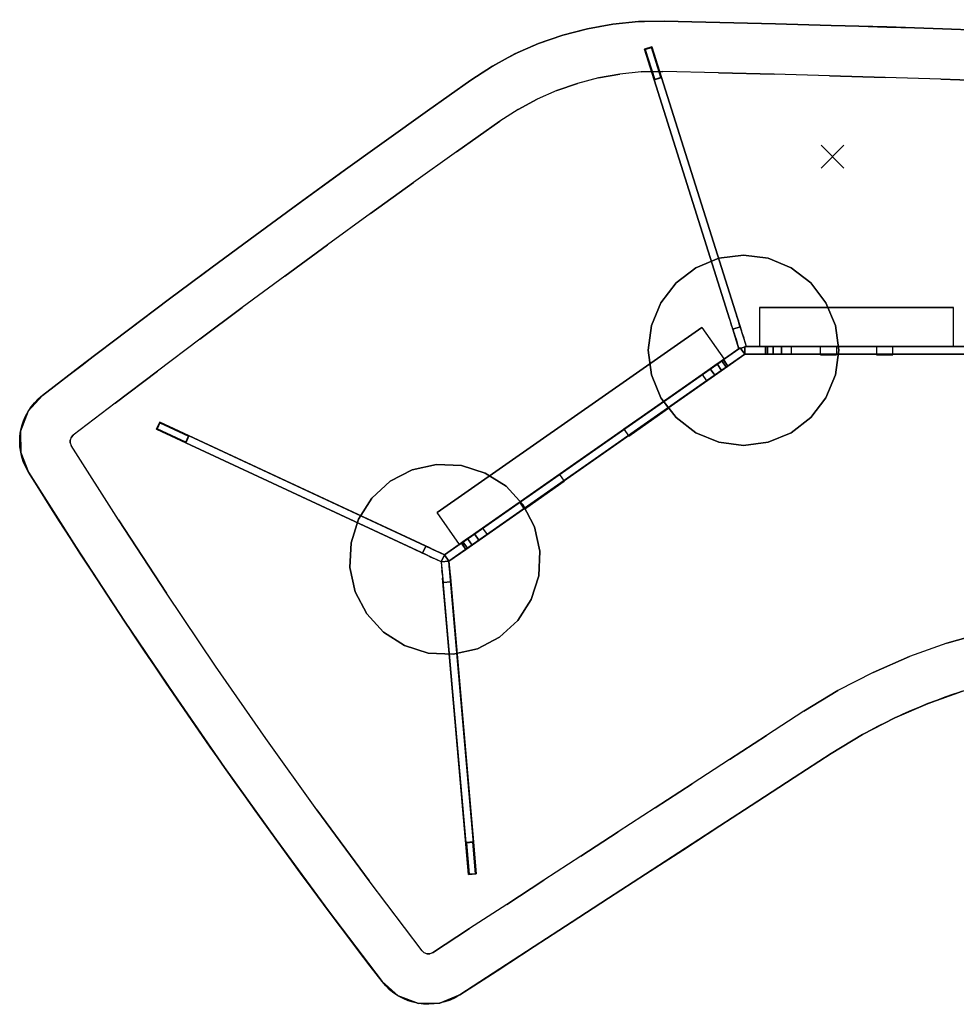
# Model space of a CAD drawing. Units: millimetres. Extents: x -3.4 to 25, y -25.4 to 10.
# Drawn here: x 3.5 to 5, y -25.4 to -23.9 of the extents above; entities that cross this region are included whole.
import ezdxf

# ---------------------------------------------------------------- set-up
doc = ezdxf.new("R2010")
doc.units = ezdxf.units.MM
for name, color, linetype in [('2_FANG', 1, 'Continuous'), ('2_GRAFIK', 2, 'Continuous'), ('2_GRAFIKDETAIL', 7, 'Continuous'), ('3_TI_GESTELL', 254, 'Continuous'), ('3_TI_GLEITER', 250, 'Continuous'), ('3_TI_KANTE--', 31, 'Continuous'), ('3_TI_KANTESC', 41, 'Continuous'), ('3_TI_PLATTEO', 33, 'Continuous'), ('3_TI_PLATTEU', 41, 'Continuous'), ('3_TI_ZARGE--', 250, 'Continuous')]:
    doc.layers.add(name, color=color, linetype=linetype)

# ---------------------------------------------------------------- blocks, each defined once
blk = doc.blocks.new('3_GE_KA50')
blk.add_lwpolyline([(0.25, 0.06), (-0.25, 0.06), (-0.25, 0.06), (0.25, 0.06)], close=True)
for points in [[(0.25, 0), (-0.25, 0), (-0.25, 0.06), (0.25, 0.06)], [(0.25, 0.06), (-0.25, 0.06), (-0.25, 0.06, 0.039), (0.25, 0.06, 0.039)], [(0.25, 0), (-0.25, 0), (-0.25, 0, 0.039), (0.25, 0, 0.039)], [(-0.136, 0, 0.051), (-0.061, 0, 0.051), (-0.061, -0.013, 0.051), (-0.136, -0.013, 0.051)], [(-0.136, 0, 0.039), (-0.061, 0, 0.039), (-0.061, 0, 0.051), (-0.136, 0, 0.051)], [(-0.136, -0.013, 0.044), (-0.061, -0.013, 0.044), (-0.061, -0.013, 0.051), (-0.136, -0.013, 0.051)], [(0.136, 0, 0.039), (0.061, 0, 0.039), (0.061, 0, 0.051), (0.136, 0, 0.051)], [(0.136, 0, 0.051), (0.061, 0, 0.051), (0.061, -0.013, 0.051), (0.136, -0.013, 0.051)], [(0.136, -0.013, 0.044), (0.061, -0.013, 0.044), (0.061, -0.013, 0.051), (0.136, -0.013, 0.051)]]:
    blk.add_3dface(points)
blk = doc.blocks.new('3_GE_KA30')
at = {"elevation": -0.039}
blk.add_lwpolyline([(0.15, 0.06), (-0.15, 0.06), (-0.15, 0.06), (0.15, 0.06)], close=True, dxfattribs=at)
for points in [[(0.15, 0.06, -0.039), (-0.15, 0.06, -0.039), (-0.15, 0.06), (0.15, 0.06)], [(0.15, 0, -0.039), (-0.15, 0, -0.039), (-0.15, 0.06, -0.039), (0.15, 0.06, -0.039)], [(0.15, 0, -0.039), (-0.15, 0, -0.039), (-0.15, 0), (0.15, 0)], [(-0.056, 0), (-0.031, 0), (-0.031, 0, 0.012), (-0.056, 0, 0.012)], [(-0.056, 0, 0.012), (-0.031, 0, 0.012), (-0.031, -0.013, 0.012), (-0.056, -0.013, 0.012)], [(0.056, 0, 0.012), (0.031, 0, 0.012), (0.031, -0.013, 0.012), (0.056, -0.013, 0.012)], [(0.056, 0), (0.031, 0), (0.031, 0, 0.012), (0.056, 0, 0.012)], [(-0.056, -0.013, 0.005), (-0.031, -0.013, 0.005), (-0.031, -0.013, 0.012), (-0.056, -0.013, 0.012)], [(0.056, -0.013, 0.005), (0.031, -0.013, 0.005), (0.031, -0.013, 0.012), (0.056, -0.013, 0.012)]]:
    blk.add_3dface(points)
blk = doc.blocks.new('2_1FP')
at = {"layer": '2_FANG'}
for p, q in [((-0.0177, -0.0177), (0.0177, 0.0177)), ((0.0177, -0.0177), (-0.0177, 0.0177))]:
    blk.add_line(p, q, dxfattribs=at)
blk.add_point((0, 0), dxfattribs=at)
blk = doc.blocks.new('2_R17R')
at = {"layer": '2_GRAFIK'}
blk.add_line((1.202, -1.1341), (1.7767, -1.508), dxfattribs=at)
for centre, radius, start, end in [((2.3339, -39.9906), 40, 91.25072, 93.2271), ((1.4717, -0.5), 0.5, 54.8203, 91.2507), ((-9.7631, -16.4383), 20, 52.46129, 54.82028), ((2.368, -0.6508), 0.09, 328.0036, 52.4613), ((-6.0365, 4.6001), 10, 322.50112, 328.00356), ((0.7385, -1.8465), 0.85, 56.9523, 87.3616), ((1.8258, -1.4325), 0.09, 236.9523, 322.5011)]:
    blk.add_arc(centre, radius, start, end, dxfattribs=at)
at = {"layer": '2_GRAFIKDETAIL'}
for p, q in [((1.3333, -0.5037), (1.4795, -0.04)), ((1.4795, -0.04), (1.491, -0.0437)), ((1.3333, -0.5037), (0.4668, -0.5037)), ((0.4668, -0.5157), (1.3358, -0.5157)), ((1.8006, -0.8265), (1.3448, -0.5073)), ((2.2412, -0.6211), (1.8006, -0.8265)), ((2.2463, -0.6319), (2.2412, -0.6211)), ((1.8057, -0.8374), (2.2463, -0.6319)), ((1.7514, -1.3207), (1.7937, -0.8364)), ((1.8057, -0.8374), (1.7633, -1.3217)), ((1.7633, -1.3217), (1.7514, -1.3207))]:
    blk.add_line(p, q, dxfattribs=at)
for points in [[(1.491, -0.0437), (1.3448, -0.5073), (1.3448, -0.5073)], [(1.3358, -0.5157), (1.7937, -0.8364)]]:
    blk.add_lwpolyline(points, dxfattribs=at)
blk.add_blockref('2_1FP', (1.2, -0.2098))
blk = doc.blocks.new('3_GE_ZBK')
for points, invisible_edges in [([(0.072, -0.012, -0.2186), (0.072, 0, -0.2186), (0, 0, -0.2186), (0, -0.012, -0.2186)], 1), ([(0, 0, -0.2186), (0.032, 0, -0.1286), (0.032, 0), (0, 0)], 1), ([(0, 0, -0.2186), (0.035, 0, -0.1439), (0.032, 0, -0.1286)], 9), ([(0, 0, -0.2186), (0.0567, 0, -0.1656), (0.0437, 0, -0.1569), (0.035, 0, -0.1439)], 9), ([(0, 0, -0.2186), (0.072, 0, -0.2186), (0.072, 0, -0.1686), (0.0567, 0, -0.1656)], 10), ([(0, -0.012, -0.2186), (0.072, -0.012, -0.2186), (0.072, -0.012, -0.1686), (0.0567, -0.012, -0.1656)], 10), ([(0, -0.012, -0.2186), (0.0567, -0.012, -0.1656), (0.0437, -0.012, -0.1569), (0.035, -0.012, -0.1439)], 9), ([(0, -0.012, -0.2186), (0.035, -0.012, -0.1439), (0.032, -0.012, -0.1286)], 9), ([(0, -0.012, -0.2186), (0.032, -0.012, -0.1286), (0.032, -0.012), (0, -0.012)], 1)]:
    blk.add_3dface(points, dxfattribs=dict(invisible_edges=invisible_edges))
for points in [[(0, 0, -0.2186), (0, 0), (0, -0.012), (0, -0.012, -0.2186)], [(0, -0.012), (0.032, -0.012), (0.032, 0), (0, 0)], [(0.032, 0), (0.032, -0.012), (0.032, -0.012, -0.1286), (0.032, 0, -0.1286)]]:
    blk.add_3dface(points)
mesh = blk.add_polymesh((2, 5))
for k, corner in enumerate([(0.032, 0, -0.1286), (0.035, 0, -0.1439), (0.0437, 0, -0.1569), (0.0567, 0, -0.1656), (0.072, 0, -0.1686), (0.032, -0.012, -0.1286), (0.035, -0.012, -0.1439), (0.0437, -0.012, -0.1569), (0.0567, -0.012, -0.1656), (0.072, -0.012, -0.1686)]):
    mesh.set_mesh_vertex(divmod(k, 5), corner)
blk = doc.blocks.new('3_R17R_U')
for points, invisible_edges in [([(0.5211, -0.9075, -0.031), (0.5644, -0.9095, -0.031), (1.0323, -0.0898, -0.031), (0.9463, -0.0927, -0.031)], 10), ([(1.0323, -0.0898, -0.031), (1.1183, -0.0871, -0.031), (0.6078, -0.9115, -0.031), (0.5644, -0.9095, -0.031)], 10), ([(0.6078, -0.9115, -0.031), (0.6511, -0.9135, -0.031), (1.2044, -0.0846, -0.031), (1.1183, -0.0871, -0.031)], 10), ([(1.2044, -0.0846, -0.031), (1.2904, -0.0822, -0.031), (0.6945, -0.9155, -0.031), (0.6511, -0.9135, -0.031)], 10), ([(0.6945, -0.9155, -0.031), (0.7378, -0.9175, -0.031), (1.3765, -0.0801, -0.031), (1.2904, -0.0822, -0.031)], 10), ([(1.3765, -0.0801, -0.031), (1.4625, -0.0781, -0.031), (0.7812, -0.9195, -0.031), (0.7378, -0.9175, -0.031)], 10), ([(0.7812, -0.9195, -0.031), (0.8425, -0.9244, -0.031), (1.496, -0.0787, -0.031), (1.4625, -0.0781, -0.031)], 10), ([(1.496, -0.0787, -0.031), (1.5294, -0.082, -0.031), (0.9034, -0.9333, -0.031), (0.8425, -0.9244, -0.031)], 10), ([(0.9034, -0.9333, -0.031), (0.9636, -0.9463, -0.031), (1.5624, -0.0879, -0.031), (1.5294, -0.082, -0.031)], 10), ([(1.5624, -0.0879, -0.031), (1.5948, -0.0964, -0.031), (1.0228, -0.9632, -0.031), (0.9636, -0.9463, -0.031)], 10), ([(1.0228, -0.9632, -0.031), (1.0807, -0.984, -0.031), (1.6265, -0.1074, -0.031), (1.5948, -0.0964, -0.031)], 10), ([(1.6265, -0.1074, -0.031), (1.6572, -0.1209, -0.031), (1.1372, -1.0086, -0.031), (1.0807, -0.984, -0.031)], 10), ([(1.1372, -1.0086, -0.031), (1.1919, -1.0368, -0.031), (1.6867, -0.1369, -0.031), (1.6572, -0.1209, -0.031)], 10), ([(1.6867, -0.1369, -0.031), (1.7148, -0.1551, -0.031), (1.2445, -1.0687, -0.031), (1.1919, -1.0368, -0.031)], 10), ([(1.2445, -1.0687, -0.031), (1.302, -1.1061, -0.031), (1.7818, -0.2025, -0.031), (1.7148, -0.1551, -0.031)], 10), ([(1.7818, -0.2025, -0.031), (1.8485, -0.2501, -0.031), (1.3595, -1.1435, -0.031), (1.302, -1.1061, -0.031)], 10), ([(1.3595, -1.1435, -0.031), (1.417, -1.1809, -0.031), (1.9151, -0.2981, -0.031), (1.8485, -0.2501, -0.031)], 10), ([(1.9151, -0.2981, -0.031), (1.9814, -0.3463, -0.031), (1.4744, -1.2182, -0.031), (1.417, -1.1809, -0.031)], 10), ([(1.4744, -1.2182, -0.031), (1.5319, -1.2556, -0.031), (2.0476, -0.3948, -0.031), (1.9814, -0.3463, -0.031)], 10), ([(2.0476, -0.3948, -0.031), (2.1135, -0.4436, -0.031), (1.5894, -1.293, -0.031), (1.5319, -1.2556, -0.031)], 10), ([(1.5894, -1.293, -0.031), (1.6468, -1.3304, -0.031), (2.1793, -0.4926, -0.031), (2.1135, -0.4436, -0.031)], 10), ([(2.1793, -0.4926, -0.031), (2.2449, -0.5419, -0.031), (1.7043, -1.3678, -0.031), (1.6468, -1.3304, -0.031)], 10), ([(1.7043, -1.3678, -0.031), (1.7618, -1.4052, -0.031), (2.3102, -0.5915, -0.031), (2.2449, -0.5419, -0.031)], 10), ([(2.3102, -0.5915, -0.031), (2.3753, -0.6413, -0.031), (1.8193, -1.4426, -0.031), (1.7618, -1.4052, -0.031)], 10), ([(1.8193, -1.4426, -0.031), (1.8234, -1.4443, -0.031), (2.3783, -0.6446, -0.031), (2.3753, -0.6413, -0.031)], 10), ([(2.3783, -0.6446, -0.031), (2.3798, -0.6487, -0.031), (1.8278, -1.4444, -0.031), (1.8234, -1.4443, -0.031)], 10), ([(1.8278, -1.4444, -0.031), (1.832, -1.4428, -0.031), (2.3798, -0.6531, -0.031), (2.3798, -0.6487, -0.031)], 10), ([(2.3798, -0.6531, -0.031), (2.3782, -0.6572, -0.031), (1.8353, -1.4398, -0.031), (1.832, -1.4428, -0.031)], 10), ([(1.8353, -1.4398, -0.031), (1.9174, -1.3313, -0.031), (2.3053, -0.7721, -0.031), (2.3782, -0.6572, -0.031)], 10), ([(2.3053, -0.7721, -0.031), (2.2308, -0.8861, -0.031), (1.9981, -1.2216, -0.031), (1.9174, -1.3313, -0.031)], 10), ([(1.9981, -1.2216, -0.031), (2.0772, -1.1108, -0.031), (2.1548, -0.999, -0.031), (2.2308, -0.8861, -0.031)], 8)]:
    blk.add_3dface(points, dxfattribs=dict(invisible_edges=invisible_edges))
blk = doc.blocks.new('3_R17R_O')
for points, invisible_edges in [([(0.5175, -0.9855), (0.5608, -0.9875), (1.0298, -0.0119), (0.9436, -0.0148)], 10), ([(1.0298, -0.0119), (1.116, -0.0091), (0.6042, -0.9895), (0.5608, -0.9875)], 10), ([(0.6042, -0.9895), (0.6475, -0.9915), (1.2022, -0.0066), (1.116, -0.0091)], 10), ([(1.2022, -0.0066), (1.2884, -0.0043), (0.6909, -0.9934), (0.6475, -0.9915)], 10), ([(0.6909, -0.9934), (0.7342, -0.9954), (1.3746, -0.0021), (1.2884, -0.0043)], 10), ([(1.3746, -0.0021), (1.4608, -0.0001), (0.7776, -0.9974), (0.7342, -0.9954)], 10), ([(0.7776, -0.9974), (0.8338, -1.0019), (1.5005, -0.0008), (1.4608, -0.0001)], 10), ([(1.5005, -0.0008), (1.5401, -0.0047), (0.8896, -1.0101), (0.8338, -1.0019)], 10), ([(0.8896, -1.0101), (0.9447, -1.0219), (1.5792, -0.0117), (1.5401, -0.0047)], 10), ([(1.5792, -0.0117), (1.6176, -0.0218), (0.9989, -1.0374), (0.9447, -1.0219)], 10), ([(0.9989, -1.0374), (1.052, -1.0565), (1.6551, -0.0348), (1.6176, -0.0218)], 10), ([(1.6551, -0.0348), (1.6915, -0.0509), (1.1037, -1.079), (1.052, -1.0565)], 10), ([(1.1037, -1.079), (1.1537, -1.1049), (1.7264, -0.0697), (1.6915, -0.0509)], 10), ([(1.7264, -0.0697), (1.7598, -0.0913), (1.202, -1.1341), (1.1537, -1.1049)], 10), ([(1.202, -1.1341), (1.2595, -1.1715), (1.827, -0.1389), (1.7598, -0.0913)], 10), ([(1.827, -0.1389), (1.894, -0.1868), (1.3169, -1.2088), (1.2595, -1.1715)], 10), ([(1.3169, -1.2088), (1.3744, -1.2462), (1.9608, -0.2349), (1.894, -0.1868)], 10), ([(1.9608, -0.2349), (2.0274, -0.2833), (1.4319, -1.2836), (1.3744, -1.2462)], 10), ([(1.4319, -1.2836), (1.4894, -1.321), (2.0938, -0.332), (2.0274, -0.2833)], 10), ([(2.0938, -0.332), (2.16, -0.3809), (1.5468, -1.3584), (1.4894, -1.321)], 10), ([(1.5468, -1.3584), (1.6043, -1.3958), (2.2261, -0.4302), (2.16, -0.3809)], 10), ([(2.2261, -0.4302), (2.2919, -0.4797), (1.6618, -1.4332), (1.6043, -1.3958)], 10), ([(1.6618, -1.4332), (1.7192, -1.4706), (2.3575, -0.5294), (2.2919, -0.4797)], 10), ([(2.3575, -0.5294), (2.4229, -0.5795), (1.7767, -1.508), (1.7192, -1.4706)], 10), ([(1.7767, -1.508), (1.8076, -1.5207), (2.4449, -0.604), (2.4229, -0.5795)], 10), ([(2.4449, -0.604), (2.4566, -0.6348), (1.841, -1.5212), (1.8076, -1.5207)], 10), ([(1.841, -1.5212), (1.8723, -1.5096), (2.4564, -0.6678), (2.4566, -0.6348)], 10), ([(1.8723, -1.5096), (1.8972, -1.4873), (2.4444, -0.6985), (2.4564, -0.6678)], 10), ([(2.4444, -0.6985), (2.3709, -0.8144), (1.98, -1.3779), (1.8972, -1.4873)], 10), ([(1.98, -1.3779), (2.0612, -1.2674), (2.2958, -0.9292), (2.3709, -0.8144)], 10), ([(2.2958, -0.9292), (2.2192, -1.043), (2.141, -1.1557), (2.0612, -1.2674)], 8)]:
    blk.add_3dface(points, dxfattribs=dict(invisible_edges=invisible_edges))
blk = doc.blocks.new('3_R17R_KS')
at = {"invisible_edges": 10}
for points in [[(0.9463, -0.0927, -0.031), (1.0323, -0.0898, -0.031), (1.0298, -0.0119, -0.013), (0.9436, -0.0148, -0.013)], [(1.0323, -0.0898, -0.031), (1.1183, -0.0871, -0.031), (1.116, -0.0091, -0.013), (1.0298, -0.0119, -0.013)], [(1.1183, -0.0871, -0.031), (1.2044, -0.0846, -0.031), (1.2022, -0.0066, -0.013), (1.116, -0.0091, -0.013)], [(1.2044, -0.0846, -0.031), (1.2904, -0.0822, -0.031), (1.2884, -0.0043, -0.013), (1.2022, -0.0066, -0.013)], [(1.2904, -0.0822, -0.031), (1.3765, -0.0801, -0.031), (1.3746, -0.0021, -0.013), (1.2884, -0.0043, -0.013)], [(1.3765, -0.0801, -0.031), (1.4625, -0.0781, -0.031), (1.4608, -0.0001, -0.013), (1.3746, -0.0021, -0.013)], [(1.4625, -0.0781, -0.031), (1.496, -0.0787, -0.031), (1.5005, -0.0008, -0.013), (1.4608, -0.0001, -0.013)], [(1.496, -0.0787, -0.031), (1.5294, -0.082, -0.031), (1.5401, -0.0047, -0.013), (1.5005, -0.0008, -0.013)], [(1.5294, -0.082, -0.031), (1.5624, -0.0879, -0.031), (1.5792, -0.0117, -0.013), (1.5401, -0.0047, -0.013)], [(1.5624, -0.0879, -0.031), (1.5948, -0.0964, -0.031), (1.6176, -0.0218, -0.013), (1.5792, -0.0117, -0.013)], [(1.5948, -0.0964, -0.031), (1.6265, -0.1074, -0.031), (1.6551, -0.0348, -0.013), (1.6176, -0.0218, -0.013)], [(1.6265, -0.1074, -0.031), (1.6572, -0.1209, -0.031), (1.6915, -0.0509, -0.013), (1.6551, -0.0348, -0.013)], [(1.6572, -0.1209, -0.031), (1.6867, -0.1369, -0.031), (1.7264, -0.0697, -0.013), (1.6915, -0.0509, -0.013)], [(1.6867, -0.1369, -0.031), (1.7148, -0.1551, -0.031), (1.7598, -0.0913, -0.013), (1.7264, -0.0697, -0.013)], [(1.7148, -0.1551, -0.031), (1.7818, -0.2025, -0.031), (1.827, -0.1389, -0.013), (1.7598, -0.0913, -0.013)], [(1.7818, -0.2025, -0.031), (1.8485, -0.2501, -0.031), (1.894, -0.1868, -0.013), (1.827, -0.1389, -0.013)], [(1.8485, -0.2501, -0.031), (1.9151, -0.2981, -0.031), (1.9608, -0.2349, -0.013), (1.894, -0.1868, -0.013)], [(1.9151, -0.2981, -0.031), (1.9814, -0.3463, -0.031), (2.0274, -0.2833, -0.013), (1.9608, -0.2349, -0.013)], [(1.9814, -0.3463, -0.031), (2.0476, -0.3948, -0.031), (2.0938, -0.332, -0.013), (2.0274, -0.2833, -0.013)], [(2.0476, -0.3948, -0.031), (2.1135, -0.4436, -0.031), (2.16, -0.3809, -0.013), (2.0938, -0.332, -0.013)], [(2.1135, -0.4436, -0.031), (2.1793, -0.4926, -0.031), (2.2261, -0.4302, -0.013), (2.16, -0.3809, -0.013)], [(2.1793, -0.4926, -0.031), (2.2449, -0.5419, -0.031), (2.2919, -0.4797, -0.013), (2.2261, -0.4302, -0.013)], [(2.2449, -0.5419, -0.031), (2.3102, -0.5915, -0.031), (2.3575, -0.5294, -0.013), (2.2919, -0.4797, -0.013)], [(2.3102, -0.5915, -0.031), (2.3753, -0.6413, -0.031), (2.4229, -0.5795, -0.013), (2.3575, -0.5294, -0.013)], [(2.3753, -0.6413, -0.031), (2.3783, -0.6446, -0.031), (2.4449, -0.604, -0.013), (2.4229, -0.5795, -0.013)], [(2.3783, -0.6446, -0.031), (2.3798, -0.6487, -0.031), (2.4566, -0.6348, -0.013), (2.4449, -0.604, -0.013)], [(2.3798, -0.6487, -0.031), (2.3798, -0.6531, -0.031), (2.4564, -0.6678, -0.013), (2.4566, -0.6348, -0.013)], [(2.3798, -0.6531, -0.031), (2.3782, -0.6572, -0.031), (2.4444, -0.6985, -0.013), (2.4564, -0.6678, -0.013)], [(2.3053, -0.7721, -0.031), (2.3782, -0.6572, -0.031), (2.4444, -0.6985, -0.013), (2.3709, -0.8144, -0.013)], [(2.2308, -0.8861, -0.031), (2.3053, -0.7721, -0.031), (2.3709, -0.8144, -0.013), (2.2958, -0.9292, -0.013)], [(2.1548, -0.999, -0.031), (2.2308, -0.8861, -0.031), (2.2958, -0.9292, -0.013), (2.2192, -1.043, -0.013)], [(0.9636, -0.9463, -0.031), (1.0228, -0.9632, -0.031), (0.9989, -1.0374, -0.013), (0.9447, -1.0219, -0.013)], [(1.0228, -0.9632, -0.031), (1.0807, -0.984, -0.031), (1.052, -1.0565, -0.013), (0.9989, -1.0374, -0.013)], [(1.0807, -0.984, -0.031), (1.1372, -1.0086, -0.031), (1.1037, -1.079, -0.013), (1.052, -1.0565, -0.013)], [(2.0772, -1.1108, -0.031), (2.1548, -0.999, -0.031), (2.2192, -1.043, -0.013), (2.141, -1.1557, -0.013)], [(1.1372, -1.0086, -0.031), (1.1919, -1.0368, -0.031), (1.1537, -1.1049, -0.013), (1.1037, -1.079, -0.013)], [(1.1919, -1.0368, -0.031), (1.2445, -1.0687, -0.031), (1.202, -1.1341, -0.013), (1.1537, -1.1049, -0.013)], [(1.2595, -1.1715, -0.013), (1.202, -1.1341, -0.013), (1.2445, -1.0687, -0.031), (1.302, -1.1061, -0.031)], [(1.3169, -1.2088, -0.013), (1.2595, -1.1715, -0.013), (1.302, -1.1061, -0.031), (1.3595, -1.1435, -0.031)], [(1.9981, -1.2216, -0.031), (2.0772, -1.1108, -0.031), (2.141, -1.1557, -0.013), (2.0612, -1.2674, -0.013)], [(1.3744, -1.2462, -0.013), (1.3169, -1.2088, -0.013), (1.3595, -1.1435, -0.031), (1.417, -1.1809, -0.031)], [(1.4319, -1.2836, -0.013), (1.3744, -1.2462, -0.013), (1.417, -1.1809, -0.031), (1.4744, -1.2182, -0.031)], [(1.4894, -1.321, -0.013), (1.4319, -1.2836, -0.013), (1.4744, -1.2182, -0.031), (1.5319, -1.2556, -0.031)], [(1.9174, -1.3313, -0.031), (1.9981, -1.2216, -0.031), (2.0612, -1.2674, -0.013), (1.98, -1.3779, -0.013)], [(1.5468, -1.3584, -0.013), (1.4894, -1.321, -0.013), (1.5319, -1.2556, -0.031), (1.5894, -1.293, -0.031)], [(1.6043, -1.3958, -0.013), (1.5468, -1.3584, -0.013), (1.5894, -1.293, -0.031), (1.6468, -1.3304, -0.031)], [(1.6618, -1.4332, -0.013), (1.6043, -1.3958, -0.013), (1.6468, -1.3304, -0.031), (1.7043, -1.3678, -0.031)], [(1.8353, -1.4398, -0.031), (1.9174, -1.3313, -0.031), (1.98, -1.3779, -0.013), (1.8972, -1.4873, -0.013)], [(1.7192, -1.4706, -0.013), (1.6618, -1.4332, -0.013), (1.7043, -1.3678, -0.031), (1.7618, -1.4052, -0.031)], [(1.7767, -1.508, -0.013), (1.7192, -1.4706, -0.013), (1.7618, -1.4052, -0.031), (1.8193, -1.4426, -0.031)], [(1.8076, -1.5207, -0.013), (1.7767, -1.508, -0.013), (1.8193, -1.4426, -0.031), (1.8234, -1.4443, -0.031)], [(1.841, -1.5212, -0.013), (1.8076, -1.5207, -0.013), (1.8234, -1.4443, -0.031), (1.8278, -1.4444, -0.031)], [(1.8723, -1.5096, -0.013), (1.841, -1.5212, -0.013), (1.8278, -1.4444, -0.031), (1.832, -1.4428, -0.031)], [(1.8972, -1.4873, -0.013), (1.8723, -1.5096, -0.013), (1.832, -1.4428, -0.031), (1.8353, -1.4398, -0.031)]]:
    blk.add_3dface(points, dxfattribs=at)
blk = doc.blocks.new('3_R17R_KG')
at = {"invisible_edges": 10}
for points in [[(0.9436, -0.0148, -0.013), (1.0298, -0.0119, -0.013), (1.0298, -0.0119), (0.9436, -0.0148)], [(1.0298, -0.0119, -0.013), (1.116, -0.0091, -0.013), (1.116, -0.0091), (1.0298, -0.0119)], [(1.116, -0.0091, -0.013), (1.2022, -0.0066, -0.013), (1.2022, -0.0066), (1.116, -0.0091)], [(1.2022, -0.0066, -0.013), (1.2884, -0.0043, -0.013), (1.2884, -0.0043), (1.2022, -0.0066)], [(1.2884, -0.0043, -0.013), (1.3746, -0.0021, -0.013), (1.3746, -0.0021), (1.2884, -0.0043)], [(1.3746, -0.0021, -0.013), (1.4608, -0.0001, -0.013), (1.4608, -0.0001), (1.3746, -0.0021)], [(1.4608, -0.0001), (1.5005, -0.0008), (1.5005, -0.0008, -0.013), (1.4608, -0.0001, -0.013)], [(1.5005, -0.0008), (1.5401, -0.0047), (1.5401, -0.0047, -0.013), (1.5005, -0.0008, -0.013)], [(1.5401, -0.0047), (1.5792, -0.0117), (1.5792, -0.0117, -0.013), (1.5401, -0.0047, -0.013)], [(1.5792, -0.0117), (1.6176, -0.0218), (1.6176, -0.0218, -0.013), (1.5792, -0.0117, -0.013)], [(1.6176, -0.0218), (1.6551, -0.0348), (1.6551, -0.0348, -0.013), (1.6176, -0.0218, -0.013)], [(1.6551, -0.0348), (1.6915, -0.0509), (1.6915, -0.0509, -0.013), (1.6551, -0.0348, -0.013)], [(1.6915, -0.0509), (1.7264, -0.0697), (1.7264, -0.0697, -0.013), (1.6915, -0.0509, -0.013)], [(1.7264, -0.0697), (1.7598, -0.0913), (1.7598, -0.0913, -0.013), (1.7264, -0.0697, -0.013)], [(1.7598, -0.0913, -0.013), (1.827, -0.1389, -0.013), (1.827, -0.1389), (1.7598, -0.0913)], [(1.827, -0.1389, -0.013), (1.894, -0.1868, -0.013), (1.894, -0.1868), (1.827, -0.1389)], [(1.894, -0.1868, -0.013), (1.9608, -0.2349, -0.013), (1.9608, -0.2349), (1.894, -0.1868)], [(1.9608, -0.2349, -0.013), (2.0274, -0.2833, -0.013), (2.0274, -0.2833), (1.9608, -0.2349)], [(2.0274, -0.2833, -0.013), (2.0938, -0.332, -0.013), (2.0938, -0.332), (2.0274, -0.2833)], [(2.0938, -0.332, -0.013), (2.16, -0.3809, -0.013), (2.16, -0.3809), (2.0938, -0.332)], [(2.16, -0.3809, -0.013), (2.2261, -0.4302, -0.013), (2.2261, -0.4302), (2.16, -0.3809)], [(2.2261, -0.4302, -0.013), (2.2919, -0.4797, -0.013), (2.2919, -0.4797), (2.2261, -0.4302)], [(2.2919, -0.4797, -0.013), (2.3575, -0.5294, -0.013), (2.3575, -0.5294), (2.2919, -0.4797)], [(2.3575, -0.5294, -0.013), (2.4229, -0.5795, -0.013), (2.4229, -0.5795), (2.3575, -0.5294)], [(2.4229, -0.5795, -0.013), (2.4449, -0.604, -0.013), (2.4449, -0.604), (2.4229, -0.5795)], [(2.4449, -0.604, -0.013), (2.4566, -0.6348, -0.013), (2.4566, -0.6348), (2.4449, -0.604)], [(2.4566, -0.6348, -0.013), (2.4564, -0.6678, -0.013), (2.4564, -0.6678), (2.4566, -0.6348)], [(2.4564, -0.6678, -0.013), (2.4444, -0.6985, -0.013), (2.4444, -0.6985), (2.4564, -0.6678)], [(2.3709, -0.8144, -0.013), (2.4444, -0.6985, -0.013), (2.4444, -0.6985), (2.3709, -0.8144)], [(2.2958, -0.9292, -0.013), (2.3709, -0.8144, -0.013), (2.3709, -0.8144), (2.2958, -0.9292)], [(2.2192, -1.043, -0.013), (2.2958, -0.9292, -0.013), (2.2958, -0.9292), (2.2192, -1.043)], [(0.9989, -1.0374, -0.013), (1.052, -1.0565, -0.013), (1.052, -1.0565), (0.9989, -1.0374)], [(2.141, -1.1557, -0.013), (2.2192, -1.043, -0.013), (2.2192, -1.043), (2.141, -1.1557)], [(1.052, -1.0565, -0.013), (1.1037, -1.079, -0.013), (1.1037, -1.079), (1.052, -1.0565)], [(1.1037, -1.079, -0.013), (1.1537, -1.1049, -0.013), (1.1537, -1.1049), (1.1037, -1.079)], [(1.1537, -1.1049, -0.013), (1.202, -1.1341, -0.013), (1.202, -1.1341), (1.1537, -1.1049)], [(1.2595, -1.1715, -0.013), (1.202, -1.1341, -0.013), (1.202, -1.1341), (1.2595, -1.1715)], [(2.0612, -1.2674, -0.013), (2.141, -1.1557, -0.013), (2.141, -1.1557), (2.0612, -1.2674)], [(1.3169, -1.2088, -0.013), (1.2595, -1.1715, -0.013), (1.2595, -1.1715), (1.3169, -1.2088)], [(1.3744, -1.2462, -0.013), (1.3169, -1.2088, -0.013), (1.3169, -1.2088), (1.3744, -1.2462)], [(1.4319, -1.2836, -0.013), (1.3744, -1.2462, -0.013), (1.3744, -1.2462), (1.4319, -1.2836)], [(1.98, -1.3779, -0.013), (2.0612, -1.2674, -0.013), (2.0612, -1.2674), (1.98, -1.3779)], [(1.4894, -1.321, -0.013), (1.4319, -1.2836, -0.013), (1.4319, -1.2836), (1.4894, -1.321)], [(1.5468, -1.3584, -0.013), (1.4894, -1.321, -0.013), (1.4894, -1.321), (1.5468, -1.3584)], [(1.6043, -1.3958, -0.013), (1.5468, -1.3584, -0.013), (1.5468, -1.3584), (1.6043, -1.3958)], [(1.8972, -1.4873, -0.013), (1.98, -1.3779, -0.013), (1.98, -1.3779), (1.8972, -1.4873)], [(1.6618, -1.4332, -0.013), (1.6043, -1.3958, -0.013), (1.6043, -1.3958), (1.6618, -1.4332)], [(1.7192, -1.4706, -0.013), (1.6618, -1.4332, -0.013), (1.6618, -1.4332), (1.7192, -1.4706)], [(1.7767, -1.508, -0.013), (1.7192, -1.4706, -0.013), (1.7192, -1.4706), (1.7767, -1.508)], [(1.8972, -1.4873), (1.8723, -1.5096), (1.8723, -1.5096, -0.013), (1.8972, -1.4873, -0.013)], [(1.8076, -1.5207), (1.7767, -1.508), (1.7767, -1.508, -0.013), (1.8076, -1.5207, -0.013)], [(1.841, -1.5212), (1.8076, -1.5207), (1.8076, -1.5207, -0.013), (1.841, -1.5212, -0.013)], [(1.8723, -1.5096), (1.841, -1.5212), (1.841, -1.5212, -0.013), (1.8723, -1.5096, -0.013)]]:
    blk.add_3dface(points, dxfattribs=at)
blk = doc.blocks.new('3_GE_AP')
for points, invisible_edges in [([(-0.0382, -0.1425, 0.008), (-0.0382, 0.1425, 0.008), (-0.0738, 0.1277, 0.008), (-0.0738, -0.1277, 0.008)], 5), ([(-0.0382, -0.1425), (-0.0382, 0.1425), (-0.0738, 0.1277), (-0.0738, -0.1277)], 5), ([(0, -0.1475, 0.008), (0, 0.1475, 0.008), (-0.0382, 0.1425, 0.008), (-0.0382, -0.1425, 0.008)], 5), ([(0, -0.1475), (0, 0.1475), (-0.0382, 0.1425), (-0.0382, -0.1425)], 5), ([(0, -0.1475, 0.008), (0, 0.1475, 0.008), (0.0382, 0.1425, 0.008), (0.0382, -0.1425, 0.008)], 5), ([(0, -0.1475), (0, 0.1475), (0.0382, 0.1425), (0.0382, -0.1425)], 5), ([(0.0382, -0.1425, 0.008), (0.0382, 0.1425, 0.008), (0.0737, 0.1277, 0.008), (0.0737, -0.1277, 0.008)], 5), ([(0.0382, -0.1425), (0.0382, 0.1425), (0.0737, 0.1277), (0.0737, -0.1277)], 5), ([(-0.0738, -0.1277, 0.008), (-0.1043, -0.1043, 0.008), (-0.1043, 0.1043, 0.008), (-0.0738, 0.1277, 0.008)], 10), ([(-0.0738, -0.1277), (-0.1043, -0.1043), (-0.1043, 0.1043), (-0.0738, 0.1277)], 10), ([(0.0737, -0.1277, 0.008), (0.1043, -0.1043, 0.008), (0.1043, 0.1043, 0.008), (0.0737, 0.1277, 0.008)], 10), ([(0.0737, -0.1277), (0.1043, -0.1043), (0.1043, 0.1043), (0.0737, 0.1277)], 10), ([(-0.1277, -0.0738, 0.008), (-0.1043, -0.1043, 0.008), (-0.1043, 0.1043, 0.008), (-0.1277, 0.0737, 0.008)], 10), ([(-0.1277, -0.0738), (-0.1043, -0.1043), (-0.1043, 0.1043), (-0.1277, 0.0737)], 10), ([(0.1277, -0.0738, 0.008), (0.1043, -0.1043, 0.008), (0.1043, 0.1043, 0.008), (0.1277, 0.0737, 0.008)], 10), ([(0.1277, -0.0738), (0.1043, -0.1043), (0.1043, 0.1043), (0.1277, 0.0737)], 10), ([(-0.1277, 0.0737, 0.008), (-0.1425, 0.0382, 0.008), (-0.1425, -0.0382, 0.008), (-0.1277, -0.0738, 0.008)], 10), ([(-0.1277, 0.0737), (-0.1425, 0.0382), (-0.1425, -0.0382), (-0.1277, -0.0738)], 10), ([(0.1277, 0.0737, 0.008), (0.1425, 0.0382, 0.008), (0.1425, -0.0382, 0.008), (0.1277, -0.0738, 0.008)], 10), ([(0.1277, 0.0737), (0.1425, 0.0382), (0.1425, -0.0382), (0.1277, -0.0738)], 10), ([(-0.1425, -0.0382, 0.008), (-0.1425, 0.0382, 0.008), (-0.1475, 0, 0.008)], 1), ([(-0.1425, -0.0382), (-0.1425, 0.0382), (-0.1475, 0)], 1), ([(0.1425, -0.0382, 0.008), (0.1425, 0.0382, 0.008), (0.1475, 0, 0.008)], 1), ([(0.1425, -0.0382), (0.1425, 0.0382), (0.1475, 0)], 1)]:
    blk.add_3dface(points, dxfattribs=dict(invisible_edges=invisible_edges))
for points in [[(-0.0382, 0.1425), (-0.0738, 0.1277), (-0.0738, 0.1277, 0.008), (-0.0382, 0.1425, 0.008)], [(0, 0.1475), (-0.0382, 0.1425), (-0.0382, 0.1425, 0.008), (0, 0.1475, 0.008)], [(0.0382, 0.1425), (0, 0.1475), (0, 0.1475, 0.008), (0.0382, 0.1425, 0.008)], [(0.0737, 0.1277), (0.0382, 0.1425), (0.0382, 0.1425, 0.008), (0.0737, 0.1277, 0.008)], [(-0.0738, 0.1277), (-0.1043, 0.1043), (-0.1043, 0.1043, 0.008), (-0.0738, 0.1277, 0.008)], [(0.1043, 0.1043), (0.0737, 0.1277), (0.0737, 0.1277, 0.008), (0.1043, 0.1043, 0.008)], [(-0.1043, 0.1043), (-0.1277, 0.0737), (-0.1277, 0.0737, 0.008), (-0.1043, 0.1043, 0.008)], [(0.1277, 0.0737), (0.1043, 0.1043), (0.1043, 0.1043, 0.008), (0.1277, 0.0737, 0.008)], [(-0.1277, 0.0737), (-0.1425, 0.0382), (-0.1425, 0.0382, 0.008), (-0.1277, 0.0737, 0.008)], [(0.1425, 0.0382), (0.1277, 0.0737), (0.1277, 0.0737, 0.008), (0.1425, 0.0382, 0.008)], [(-0.1425, 0.0382), (-0.1475, 0), (-0.1475, 0, 0.008), (-0.1425, 0.0382, 0.008)], [(0.1475, 0), (0.1425, 0.0382), (0.1425, 0.0382, 0.008), (0.1475, 0, 0.008)], [(0.1425, -0.0382), (0.1475, 0), (0.1475, 0, 0.008), (0.1425, -0.0382, 0.008)], [(-0.1475, 0), (-0.1425, -0.0382), (-0.1425, -0.0382, 0.008), (-0.1475, 0, 0.008)], [(-0.1425, -0.0382), (-0.1277, -0.0738), (-0.1277, -0.0738, 0.008), (-0.1425, -0.0382, 0.008)], [(0.1277, -0.0738), (0.1425, -0.0382), (0.1425, -0.0382, 0.008), (0.1277, -0.0738, 0.008)], [(-0.1277, -0.0738), (-0.1043, -0.1043), (-0.1043, -0.1043, 0.008), (-0.1277, -0.0738, 0.008)], [(0.1043, -0.1043), (0.1277, -0.0738), (0.1277, -0.0738, 0.008), (0.1043, -0.1043, 0.008)], [(-0.1043, -0.1043), (-0.0738, -0.1277), (-0.0738, -0.1277, 0.008), (-0.1043, -0.1043, 0.008)], [(0.0737, -0.1277), (0.1043, -0.1043), (0.1043, -0.1043, 0.008), (0.0737, -0.1277, 0.008)], [(-0.0738, -0.1277), (-0.0382, -0.1425), (-0.0382, -0.1425, 0.008), (-0.0738, -0.1277, 0.008)], [(0.0382, -0.1425), (0.0737, -0.1277), (0.0737, -0.1277, 0.008), (0.0382, -0.1425, 0.008)], [(-0.0382, -0.1425), (0, -0.1475), (0, -0.1475, 0.008), (-0.0382, -0.1425, 0.008)], [(0, -0.1475), (0.0382, -0.1425), (0.0382, -0.1425, 0.008), (0, -0.1475, 0.008)]]:
    blk.add_3dface(points)
blk = doc.blocks.new('3_GE_BE')
for points in [[(-0.2251, 0.3779), (-0.25, 0.421), (-0.2396, 0.427), (-0.2147, 0.3839)], [(-0.0069, 0, 0.686), (-0.0229, 0.0277, 0.686), (-0.0125, 0.0337, 0.686), (0.0035, 0.006, 0.686)], [(-0.0069, 0, 0.686), (0.0035, 0.006, 0.686), (0.0035, 0.006, 0.4674), (-0.0069, 0, 0.4674)]]:
    blk.add_3dface(points)
for points, invisible_edges in [([(-0.0311, 0.0419, 0.5217), (-0.0207, 0.0479, 0.5217), (-0.2396, 0.427), (-0.25, 0.421)], 1), ([(-0.0091, 0.0278, 0.4567), (-0.2147, 0.3839), (-0.2396, 0.427), (-0.0207, 0.0479, 0.5217)], 8), ([(-0.0195, 0.0218, 0.4567), (-0.2251, 0.3779), (-0.25, 0.421), (-0.0311, 0.0419, 0.5217)], 8), ([(-0.0091, 0.0278, 0.4567), (-0.2147, 0.3839), (-0.2251, 0.3779), (-0.0195, 0.0218, 0.4567)], 8), ([(-0.0276, 0.0358, 0.5317), (-0.0311, 0.0419, 0.5217), (-0.0207, 0.0479, 0.5217), (-0.0172, 0.0418, 0.5317)], 10), ([(-0.0064, 0.0232, 0.4612), (-0.0091, 0.0278, 0.4567), (-0.0207, 0.0479, 0.5217), (-0.0172, 0.0418, 0.5317)], 10), ([(-0.0168, 0.0172, 0.4612), (-0.0195, 0.0218, 0.4567), (-0.0311, 0.0419, 0.5217), (-0.0276, 0.0358, 0.5317)], 10), ([(-0.025, 0.0314, 0.5428), (-0.0276, 0.0358, 0.5317), (-0.0172, 0.0418, 0.5317), (-0.0146, 0.0374, 0.5428)], 10), ([(-0.025, 0.0314, 0.5428), (-0.0276, 0.0358, 0.5317), (-0.0168, 0.0172, 0.4612), (-0.0138, 0.0118, 0.4646)], 10), ([(-0.0235, 0.0286, 0.5546), (-0.025, 0.0314, 0.5428), (-0.0146, 0.0374, 0.5428), (-0.0131, 0.0346, 0.5546)], 10), ([(-0.0104, 0.006, 0.4667), (-0.0138, 0.0118, 0.4646), (-0.025, 0.0314, 0.5428), (-0.0235, 0.0286, 0.5546)], 10), ([(-0.0229, 0.0277, 0.5667), (-0.0235, 0.0286, 0.5546), (-0.0131, 0.0346, 0.5546), (-0.0125, 0.0337, 0.5667)], 10), ([(-0.0229, 0.0277, 0.686), (-0.0229, 0.0277, 0.5667), (-0.0125, 0.0337, 0.5667), (-0.0125, 0.0337, 0.686)], 2), ([(-0.0146, 0.0374, 0.5428), (-0.0172, 0.0418, 0.5317), (-0.0064, 0.0232, 0.4612), (-0.0034, 0.0178, 0.4646)], 10), ([(0, 0.012, 0.4667), (-0.0034, 0.0178, 0.4646), (-0.0146, 0.0374, 0.5428), (-0.0131, 0.0346, 0.5546)], 10), ([(0.0035, 0.006, 0.4674), (0, 0.012, 0.4667), (-0.0131, 0.0346, 0.5546), (-0.0125, 0.0337, 0.5667)], 10), ([(0.0035, 0.006, 0.686), (-0.0125, 0.0337, 0.686), (-0.0125, 0.0337, 0.5667), (0.0035, 0.006, 0.4674)], 4), ([(-0.0069, 0, 0.4674), (-0.0104, 0.006, 0.4667), (-0.0235, 0.0286, 0.5546), (-0.0229, 0.0277, 0.5667)], 10), ([(-0.0069, 0, 0.686), (-0.0229, 0.0277, 0.686), (-0.0229, 0.0277, 0.5667), (-0.0069, 0, 0.4674)], 4), ([(-0.0168, 0.0172, 0.4612), (-0.0195, 0.0218, 0.4567), (-0.0091, 0.0278, 0.4567), (-0.0064, 0.0232, 0.4612)], 10), ([(-0.0138, 0.0118, 0.4646), (-0.0168, 0.0172, 0.4612), (-0.0064, 0.0232, 0.4612), (-0.0034, 0.0178, 0.4646)], 10), ([(-0.0104, 0.006, 0.4667), (-0.0138, 0.0118, 0.4646), (-0.0034, 0.0178, 0.4646), (0, 0.012, 0.4667)], 10), ([(-0.0069, 0, 0.4674), (-0.0104, 0.006, 0.4667), (0, 0.012, 0.4667), (0.0035, 0.006, 0.4674)], 2)]:
    blk.add_3dface(points, dxfattribs=dict(invisible_edges=invisible_edges))
blk = doc.blocks.new('3_GE_GL')
for points in [[(-0.0245, 0.005, 0.005), (-0.0245, 0.005), (0.0245, 0.005), (0.0245, 0.005, 0.005)], [(-0.0245, -0.005), (-0.0245, 0.005), (-0.0245, 0.005, 0.005), (-0.0245, -0.005, 0.005)], [(-0.0245, -0.005, 0.005), (0.0245, -0.005, 0.005), (0.0245, 0.005, 0.005), (-0.0245, 0.005, 0.005)], [(-0.0245, -0.005), (0.0245, -0.005), (0.0245, 0.005), (-0.0245, 0.005)], [(0.0245, -0.005, 0.005), (0.0245, 0.005, 0.005), (0.0245, 0.005), (0.0245, -0.005)], [(-0.0245, -0.005), (0.0245, -0.005), (0.0245, -0.005, 0.005), (-0.0245, -0.005, 0.005)]]:
    blk.add_3dface(points)
blk = doc.blocks.new('3_GE_ZA')
for points in [[(0, 0.006), (0, 0.006, -0.05), (1, 0.006, -0.05), (1, 0.006)], [(0, 0.006, -0.05), (0, -0.006, -0.05), (1, -0.006, -0.05), (1, 0.006, -0.05)], [(1, 0.006), (1, 0.006), (0, 0.006)], [(1, 0.006), (1, -0.006), (0, -0.006), (0, 0.006)], [(0, -0.006), (0, -0.006, -0.05), (0, 0.006, -0.05), (0, 0.006)], [(0, -0.006, -0.05), (0, -0.006, -0.05), (0, -0.006, -0.05), (0, 0.006, -0.05)], [(1, 0.006), (1, 0.006, -0.05), (1, 0.006)], [(1, 0.006, -0.05), (1, -0.006, -0.05), (1, -0.006), (1, 0.006)], [(1, -0.006), (1, -0.006, -0.05), (0, -0.006, -0.05), (0, -0.006)], [(1, -0.006, -0.05), (1, -0.006, -0.05), (0, -0.006, -0.05)]]:
    blk.add_3dface(points)
blk = doc.blocks.new('3_GE_ZAB')
at = {"invisible_edges": 5}
for points in [[(1, 0.006, 0.05), (1, -0.006, 0.05), (0, -0.006, 0.05), (0, 0.006, 0.05)], [(0, 0.006), (0, -0.006), (1, -0.006), (1, 0.006)], [(0, 0.006, 0.05), (0, 0.006), (1, 0.006), (1, 0.006, 0.05)], [(1, -0.006, 0.05), (1, -0.006), (0, -0.006), (0, -0.006, 0.05)]]:
    blk.add_3dface(points, dxfattribs=at)
for points in [[(1, 0.006, 0.05), (1, 0.006, 0.05), (0, 0.006, 0.05)], [(1, -0.006), (1, -0.006), (0, -0.006)]]:
    blk.add_3dface(points)
blk = doc.blocks.new('1_R17LI')
at = {"xscale": -1}
blk.add_blockref('2_R17R', (0, 0), dxfattribs=at)
at = {"layer": '3_TI_GESTELL'}
for name, p, xscale, rotation in [('3_GE_BE', (-1.338, -0.5088, 0.005), -1, 47.49999999999999), ('3_GE_ZBK', (-1.3427, -0.5059, 0.691), -1, 34.99999999975407), ('3_GE_ZAB', (-1.7382, -0.7901, 0.4724), 0.4150000000000006, 34.99999999975259), ('3_GE_BE', (-1.8, -0.8334, 0.005), -1, 214.9999999997523)]:
    blk.add_blockref(name, p, dxfattribs=dict(at, xscale=xscale, rotation=rotation))
at = {"layer": '3_TI_GESTELL', "rotation": 34.99999999975253}
for name, p in [('3_GE_BE', (-1.8, -0.8334, 0.005)), ('3_GE_ZBK', (-1.8006, -0.8265, 0.691))]:
    blk.add_blockref(name, p, dxfattribs=at)
at = {"layer": '3_TI_GESTELL'}
blk.add_blockref('3_GE_ZBK', (-1.3358, -0.5037, 0.691), dxfattribs=at)
at = {"layer": '3_TI_GESTELL', "xscale": -0.7249999999999996}
blk.add_blockref('3_GE_ZAB', (-0.5388, -0.5097, 0.4724), dxfattribs=at)
at = {"layer": '3_TI_GLEITER', "xscale": -1}
for p, rotation in [((-1.4777, -0.0656), 107.4999999999995), ((-1.7595, -1.2964), 274.999999999752)]:
    blk.add_blockref('3_GE_GL', p, dxfattribs=dict(at, rotation=rotation))
at = {"layer": '3_TI_GLEITER', "rotation": 334.9999999997528}
blk.add_blockref('3_GE_GL', (-2.2212, -0.637), dxfattribs=at)
at = {"layer": '3_TI_KANTE--', "xscale": -1}
blk.add_blockref('3_R17R_KG', (0, 0, 0.73), dxfattribs=at)
at = {"layer": '3_TI_KANTESC', "xscale": -1}
blk.add_blockref('3_R17R_KS', (0, 0, 0.73), dxfattribs=at)
at = {"layer": '3_TI_PLATTEO', "xscale": -1}
blk.add_blockref('3_R17R_O', (0, 0, 0.73), dxfattribs=at)
at = {"layer": '3_TI_PLATTEU', "xscale": -1}
blk.add_blockref('3_R17R_U', (0, 0, 0.73), dxfattribs=at)
at = {"layer": '3_TI_ZARGE--'}
for name, p, xscale in [('3_GE_AP', (-1.3378, -0.5097, 0.691), -1), ('3_GE_KA30', (-1.1628, -0.5037, 0.68), -1), ('3_GE_ZA', (-0.4988, -0.5097, 0.691), -0.8049999999999997)]:
    blk.add_blockref(name, p, dxfattribs=dict(at, xscale=xscale))
for name, p, rotation in [('3_GE_KA50', (-1.5727, -0.6669, 0.641), 34.99999999999083), ('3_GE_AP', (-1.8, -0.8334, 0.691), 34.99999999975253)]:
    blk.add_blockref(name, p, dxfattribs=dict(at, rotation=rotation))
at = {"layer": '3_TI_ZARGE--', "xscale": 0.4949999999999994, "rotation": 34.99999999975235}
blk.add_blockref('3_GE_ZA', (-1.771, -0.8131, 0.691), dxfattribs=at)

msp = doc.modelspace()

# ---------------------------------------------------------------- block references
msp.add_blockref('1_R17LI', (6, -23.89, 0.001))

doc.saveas('drawing.dxf')
